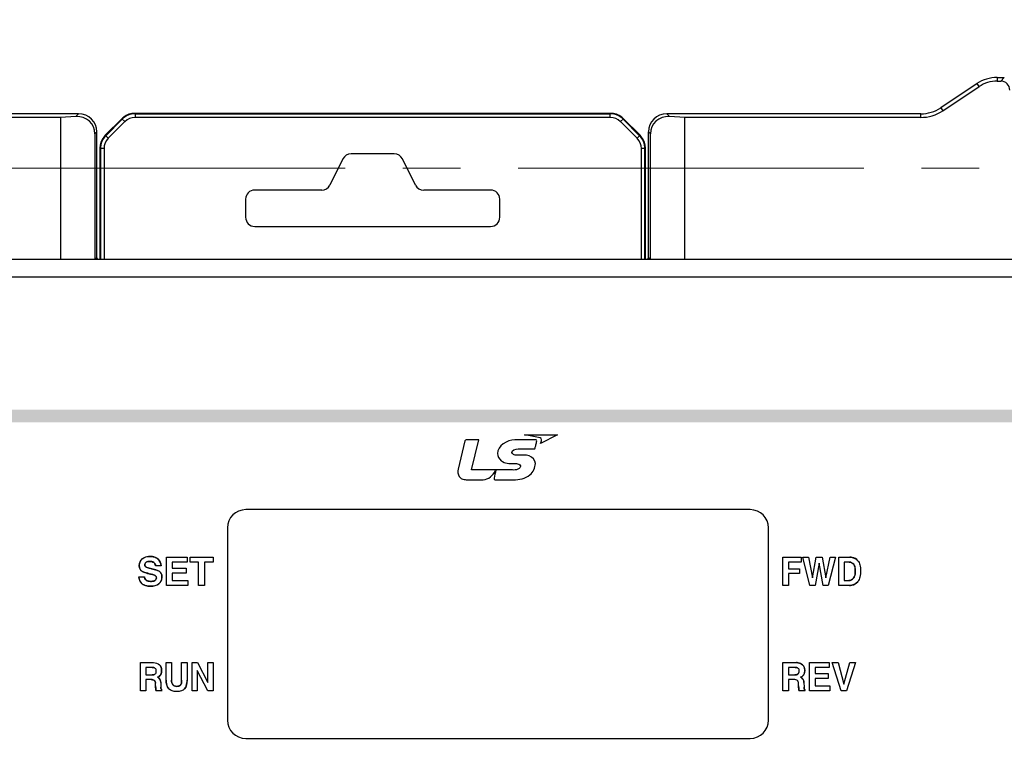
# Model space of a CAD drawing. Units: millimetres. Extents: x -3673 to 7877, y 0 to 1832.
# Drawn here: x 1154 to 1208, y 519 to 560 of the extents above; entities that cross this region are included whole.
import ezdxf

# ---------------------------------------------------------------- set-up
doc = ezdxf.new("R2010")
doc.units = ezdxf.units.MM
doc.linetypes.add('CENTER', pattern=[50.8, 31.75, -6.35, 6.35, -6.35])
doc.linetypes.add('CENTER2', pattern=[28.575, 19.05, -3.175, 3.175, -3.175])
doc.layers.get('0').update_dxf_attribs({"lineweight": 25})
for name, color, linetype, lineweight in [('AM_0', 7, 'Continuous', 25), ('AM_5_Dimension', 6, 'Continuous', 13), ('AM_7_Center', 1, 'CENTER2', 13)]:
    doc.layers.add(name, color=color, linetype=linetype, lineweight=lineweight)
doc.layers.add('DEFAULT_1', color=7, linetype='CENTER')
doc.styles.add('WHGTXT', font='simplex', dxfattribs={"bigfont": 'whgtxt'})
doc.dimstyles.new('B_st.$0', dxfattribs={"dimtxt": 2.5, "dimasz": 2.5, "dimexe": 1, "dimexo": 0.5, "dimgap": 0.9, "dimtad": 1, "dimzin": 9, "dimdsep": 46, "dimtxsty": 'WHGTXT', "dimcen": 0, "dimclrd": 256, "dimclre": 256, "dimclrt": 256, "dimadec": 1, "dimazin": 2, "dimtp": 0.01, "dimtm": 0.01, "dimtfac": 1, "dimtmove": 0, "dimatfit": 3, "dimfxl": 0, "dimtolj": 1, "dimarcsym": 0})
doc.dimstyles.new('B_st.$3', dxfattribs={"dimtxt": 2.5, "dimasz": 2.5, "dimexe": 1, "dimexo": 0.5, "dimgap": 0.9, "dimtad": 1, "dimtoh": 1, "dimzin": 9, "dimdsep": 46, "dimtxsty": 'WHGTXT', "dimcen": 0, "dimclrd": 256, "dimclre": 256, "dimclrt": 256, "dimadec": 1, "dimazin": 2, "dimtp": 0.01, "dimtm": 0.01, "dimtfac": 1, "dimtofl": 0, "dimtmove": 0, "dimatfit": 3, "dimfxl": 0, "dimtolj": 1, "dimarcsym": 0})

# ---------------------------------------------------------------- blocks, each defined once
blk = doc.blocks.new('*D84')
at = {"layer": 'AM_5_Dimension', "linetype": 'ByBlock', "lineweight": -2, "transparency": 16777216}
for p, q in [((1122.733, 554.455), (1122.733, 606.431)), ((1223.733, 554.455), (1223.733, 606.431)), ((1127.733, 604.431), (1218.733, 604.431))]:
    blk.add_line(p, q, dxfattribs=at)
at = {"layer": 'AM_5_Dimension', "transparency": 16777216}
for points in [[(1127.733, 605.264), (1127.733, 603.597), (1122.733, 604.431)], [(1218.733, 605.264), (1218.733, 603.597), (1223.733, 604.431)]]:
    blk.add_solid(points, dxfattribs=at)
at = {"layer": 'Defpoints', "color": 0, "transparency": 16777216}
for p in [(1223.733, 604.431), (1122.733, 553.455), (1223.733, 553.455)]:
    blk.add_point(p, dxfattribs=at)
at = {"layer": 'AM_5_Dimension', "transparency": 16777216, "insert": (1173.233, 608.731), "char_height": 5, "attachment_point": 5, "style": 'WHGTXT'}
blk.add_mtext('\\A1;101', dxfattribs=at)
blk = doc.blocks.new('*D85')
at = {"layer": 'AM_5_Dimension', "linetype": 'ByBlock', "lineweight": -2, "transparency": 16777216}
for p, q in [((1128.233, 555.6), (1128.233, 594.006)), ((1218.233, 556.6), (1218.233, 594.006)), ((1213.233, 592.006), (1133.233, 592.006))]:
    blk.add_line(p, q, dxfattribs=at)
at = {"layer": 'AM_5_Dimension', "transparency": 16777216}
for points in [[(1133.233, 592.84), (1133.233, 591.173), (1128.233, 592.006)], [(1213.233, 592.84), (1213.233, 591.173), (1218.233, 592.006)]]:
    blk.add_solid(points, dxfattribs=at)
at = {"layer": 'Defpoints', "color": 0, "transparency": 16777216}
for p in [(1128.233, 592.006), (1218.233, 555.6), (1128.233, 554.6)]:
    blk.add_point(p, dxfattribs=at)
at = {"layer": 'AM_5_Dimension', "transparency": 16777216, "insert": (1173.233, 596.306), "char_height": 5, "attachment_point": 5, "style": 'WHGTXT'}
blk.add_mtext('\\A1;90', dxfattribs=at)
blk = doc.blocks.new('*D90')
at = {"layer": 'AM_5_Dimension', "linetype": 'ByBlock', "lineweight": -2, "transparency": 16777216}
for p, q in [((1142.357, 569.568), (1132.694, 557.176)), ((1173.803, 569.568), (1142.357, 569.568))]:
    blk.add_line(p, q, dxfattribs=at)
at = {"layer": 'AM_5_Dimension', "transparency": 16777216}
blk.add_solid([(1132.037, 557.688), (1133.351, 556.664), (1129.62, 553.233)], dxfattribs=at)
at = {"layer": 'Defpoints', "color": 0, "transparency": 16777216}
for p in [(1129.62, 553.233), (1126.847, 549.677)]:
    blk.add_point(p, dxfattribs=at)
at = {"layer": 'AM_5_Dimension', "transparency": 16777216, "insert": (1160.827, 573.868), "char_height": 5, "attachment_point": 5, "style": 'WHGTXT'}
blk.add_mtext('\\A1;2-∅4.5', dxfattribs=at)

msp = doc.modelspace()

# ---------------------------------------------------------------- hatches: boundary and pattern name
at = {"layer": 'DEFAULT_1', "true_color": 0x0072ce}
h = msp.add_hatch(color=152, dxfattribs=at)
h.dxf.hatch_style = 1
h.paths.add_polyline_path([(1211.033, 538.155), (1210.333, 538.155), (1210.333, 492.155), (1211.033, 492.155)])
h.paths.add_polyline_path([(1210.333, 492.855), (1149.933, 492.855), (1149.933, 492.155), (1210.333, 492.155)])
h.paths.add_polyline_path([(1149.933, 537.455), (1149.233, 537.455), (1149.233, 492.155), (1149.933, 492.155)])
h.paths.add_polyline_path([(1210.333, 538.155), (1149.233, 538.155), (1149.233, 537.455), (1210.333, 537.455)])

# ---------------------------------------------------------------- linework, layer by layer
at = {"color": 7}
for p, q in [((1206.525, 556.119), (1204.533, 554.791)), ((1207.634, 556.455), (1208.029, 556.455)), ((1207.634, 556.256), (1207.83, 556.256)), ((1204.643, 554.626), (1206.635, 555.954)), ((1157.029, 554.455), (1143.034, 554.455)), ((1186.339, 554.48), (1160.119, 554.48)), ((1160.141, 554.457), (1186.316, 554.457)), ((1203.423, 554.455), (1189.428, 554.455)), ((1156.029, 554.256), (1143.034, 554.256)), ((1156.875, 554.3), (1156.029, 554.256)), ((1156.029, 554.256), (1156.029, 546.455)), ((1159.412, 554.187), (1158.497, 553.272)), ((1187.96, 553.272), (1187.046, 554.187)), ((1190.429, 554.256), (1189.583, 554.3)), ((1190.429, 546.455), (1190.429, 554.256)), ((1203.423, 554.256), (1190.429, 554.256)), ((1157.929, 553.356), (1157.929, 546.45)), ((1158.029, 546.55), (1158.029, 553.456)), ((1188.429, 546.55), (1188.429, 553.456)), ((1188.528, 546.45), (1188.528, 553.356)), ((1158.204, 552.565), (1158.204, 546.455)), ((1158.227, 552.543), (1158.227, 546.455)), ((1174.42, 552.255), (1172.038, 552.255)), ((1188.231, 546.455), (1188.231, 552.543)), ((1188.253, 546.455), (1188.253, 552.565)), ((1171.591, 551.979), (1170.867, 550.532)), ((1175.591, 550.532), (1174.867, 551.979)), ((1170.42, 550.255), (1166.729, 550.255)), ((1179.729, 550.255), (1176.038, 550.255)), ((1166.229, 549.755), (1166.229, 548.755)), ((1180.229, 548.755), (1180.229, 549.755)), ((1166.729, 548.255), (1179.729, 548.255)), ((1123.733, 546.455), (1222.724, 546.455)), ((1158.029, 546.55), (1157.935, 546.455)), ((1158.076, 546.455), (1158.029, 546.55)), ((1188.382, 546.455), (1188.429, 546.55)), ((1188.523, 546.455), (1188.429, 546.55))]:
    msp.add_line(p, q, dxfattribs=at)
at = {"color": 9}
for p, q in [((1206.635, 555.954), (1206.525, 556.119)), ((1207.634, 556.455), (1207.634, 556.256)), ((1208.029, 556.455), (1207.83, 556.256)), ((1157.029, 554.455), (1156.875, 554.3)), ((1160.141, 554.457), (1160.119, 554.48)), ((1160.141, 554.457), (1160.141, 554.257)), ((1186.339, 554.48), (1186.316, 554.457)), ((1186.316, 554.257), (1186.316, 554.457)), ((1189.583, 554.3), (1189.428, 554.455)), ((1203.423, 554.256), (1203.423, 554.455)), ((1204.533, 554.791), (1204.643, 554.626)), ((1158.52, 553.25), (1159.434, 554.164)), ((1158.661, 553.108), (1159.576, 554.023)), ((1159.576, 554.023), (1159.412, 554.187)), ((1186.316, 554.257), (1160.141, 554.257)), ((1187.046, 554.187), (1186.882, 554.023)), ((1186.882, 554.023), (1187.796, 553.108)), ((1187.023, 554.164), (1187.938, 553.25)), ((1157.929, 553.356), (1158.029, 553.456)), ((1188.429, 553.456), (1188.528, 553.356)), ((1158.497, 553.272), (1158.661, 553.108)), ((1187.796, 553.108), (1187.96, 553.272)), ((1158.204, 552.565), (1158.227, 552.543)), ((1158.427, 552.543), (1158.227, 552.543)), ((1158.427, 552.543), (1158.427, 546.455)), ((1188.031, 546.455), (1188.031, 552.543)), ((1188.231, 552.543), (1188.031, 552.543)), ((1188.231, 552.543), (1188.253, 552.565)), ((1223.725, 545.455), (1138.729, 545.455))]:
    msp.add_line(p, q, dxfattribs=at)
at = {"color": 7}
for centre, radius, start, end in [((1207.634, 554.455), 2, 90, 123.6901), ((1207.634, 554.455), 1.801, 90, 123.6901), ((1160.119, 553.48), 1, 89.9945, 127.5113), ((1186.339, 553.48), 1, 52.4887, 90.0055), ((1203.423, 556.455), 2, 270, 303.6901), ((1203.423, 556.455), 2.199, 270, 303.6901), ((1160.119, 553.479), 1, 127.4882, 134.9848), ((1186.339, 553.479), 1, 45.0152, 52.5118), ((1159.204, 552.565), 1, 142.4887, 180.0055), ((1159.205, 552.565), 1, 135.0152, 142.5118), ((1187.253, 552.565), 1, 37.4882, 44.9848), ((1187.254, 552.565), 1, 359.9945, 37.5113), ((1172.038, 551.755), 0.5, 90, 153.4349), ((1174.42, 551.755), 0.5, 26.5651, 90), ((1166.729, 549.755), 0.5, 90, 180), ((1170.42, 550.755), 0.5, 270, 333.4349), ((1176.038, 550.755), 0.5, 206.5651, 270), ((1179.729, 549.755), 0.5, 0, 90), ((1166.729, 548.755), 0.5, 180, 270), ((1179.729, 548.755), 0.5, 270, 0)]:
    msp.add_arc(centre, radius, start, end, dxfattribs=at)
at = {"color": 9}
for centre, start, end in [((1160.141, 553.457), 89.9991, 135.0001), ((1186.316, 553.457), 44.9995, 90.0014), ((1159.227, 552.543), 134.9995, 180.0014), ((1187.231, 552.543), 359.9991, 45.0001)]:
    msp.add_arc(centre, 0.8, start, end, dxfattribs=at)
at = {"color": 7}
for centre, major_axis, ratio, start_param, end_param in [((1207.83, 555.756), (0.354, 0.354), 0.998783, -0.784789, 0.784789), ((1157.028, 553.455), (-0.708, -0.708), 0.998783, 2.356803, 3.926382), ((1189.429, 553.455), (-0.708, 0.708), 0.998783, -0.784789, 0.784789), ((1156.873, 553.3), (0.979, 0.428), 0.925962, -0.384404, 1.185175), ((1189.584, 553.3), (0.979, -0.428), 0.925962, 1.956418, 3.525996)]:
    msp.add_ellipse(centre, major_axis=major_axis, ratio=ratio, start_param=start_param, end_param=end_param, dxfattribs=at)
for points in [[(1160.141, 554.457), (1160.011, 554.457), (1159.749, 554.405), (1159.526, 554.256), (1159.434, 554.164)], [(1187.023, 554.164), (1186.931, 554.256), (1186.709, 554.405), (1186.446, 554.457), (1186.316, 554.457)], [(1158.52, 553.25), (1158.428, 553.158), (1158.279, 552.935), (1158.227, 552.673), (1158.227, 552.543)], [(1188.231, 552.543), (1188.231, 552.673), (1188.179, 552.935), (1188.03, 553.158), (1187.938, 553.25)]]:
    msp.add_open_spline(points, degree=3, knots=[0, 0, 0, 0, 0.5, 1, 1, 1, 1], dxfattribs=at)
at = {"layer": 'AM_0', "color": 7, "linetype": 'Continuous'}
for p, q in [((1181.589, 536.777), (1183.42, 536.777)), ((1183.42, 536.777), (1182.479, 536.294)), ((1178.31, 536.436), (1177.935, 534.891)), ((1179.07, 536.503), (1178.386, 536.503)), ((1178.675, 534.854), (1179.07, 536.503)), ((1182.196, 536.505), (1181.06, 536.505)), ((1181.248, 536.008), (1182.167, 536.008)), ((1181.012, 535.193), (1181.147, 535.191)), ((1180.719, 534.854), (1178.675, 534.854)), ((1179.965, 534.302), (1180.975, 534.302)), ((1194.033, 532.655), (1166.233, 532.655)), ((1165.233, 531.655), (1165.233, 521.055)), ((1195.033, 521.055), (1195.033, 531.655)), ((1161.864, 528.48), (1161.864, 530.031)), ((1161.864, 530.031), (1163.006, 530.031)), ((1163.006, 530.031), (1163.006, 529.755)), ((1163.17, 529.755), (1163.17, 530.031)), ((1163.17, 530.031), (1164.433, 530.031)), ((1164.433, 530.031), (1164.433, 529.755)), ((1195.833, 528.48), (1195.833, 530.031)), ((1195.833, 530.031), (1196.845, 530.031)), ((1196.845, 530.031), (1196.845, 529.754)), ((1197.317, 528.48), (1196.922, 530.031)), ((1196.922, 530.031), (1197.232, 530.031)), ((1197.232, 530.031), (1197.469, 528.896)), ((1197.468, 528.896), (1197.671, 530.031)), ((1197.671, 530.031), (1197.987, 530.031)), ((1197.987, 530.031), (1198.192, 528.905)), ((1198.192, 528.905), (1198.428, 530.031)), ((1198.727, 530.031), (1198.333, 528.48)), ((1198.428, 530.031), (1198.727, 530.031)), ((1198.909, 528.48), (1198.909, 530.031)), ((1198.909, 530.031), (1199.516, 530.031)), ((1161.581, 529.566), (1161.264, 529.566)), ((1162.188, 529.755), (1162.188, 529.426)), ((1163.006, 529.755), (1162.188, 529.755)), ((1163.639, 529.755), (1163.17, 529.755)), ((1163.639, 528.48), (1163.639, 529.755)), ((1163.963, 529.755), (1163.963, 528.48)), ((1164.433, 529.755), (1163.963, 529.755)), ((1196.13, 529.754), (1196.13, 529.403)), ((1196.845, 529.754), (1196.13, 529.754)), ((1197.822, 529.7), (1197.6, 528.48)), ((1198.052, 528.48), (1197.822, 529.7)), ((1199.206, 529.764), (1199.206, 528.746)), ((1199.48, 529.764), (1199.206, 529.764)), ((1160.343, 528.961), (1160.655, 528.961)), ((1162.188, 529.426), (1162.946, 529.426)), ((1162.188, 529.16), (1162.188, 528.755)), ((1162.946, 529.16), (1162.188, 529.16)), ((1162.946, 529.426), (1162.946, 529.16)), ((1196.13, 529.403), (1196.753, 529.403)), ((1196.13, 529.137), (1196.13, 528.48)), ((1196.753, 529.137), (1196.13, 529.137)), ((1196.753, 529.403), (1196.753, 529.137)), ((1163.042, 528.48), (1161.864, 528.48)), ((1162.188, 528.755), (1163.042, 528.755)), ((1163.042, 528.755), (1163.042, 528.48)), ((1163.963, 528.48), (1163.639, 528.48)), ((1196.13, 528.48), (1195.833, 528.48)), ((1197.6, 528.48), (1197.317, 528.48)), ((1197.469, 528.896), (1197.468, 528.896)), ((1198.333, 528.48), (1198.052, 528.48)), ((1199.492, 528.48), (1198.909, 528.48)), ((1199.206, 528.746), (1199.456, 528.746)), ((1160.434, 522.679), (1160.434, 524.231)), ((1160.434, 524.231), (1161.15, 524.231)), ((1161.853, 523.264), (1161.853, 524.231)), ((1161.853, 524.231), (1162.149, 524.231)), ((1162.149, 524.231), (1162.149, 523.254)), ((1162.704, 523.254), (1162.704, 524.231)), ((1162.704, 524.231), (1163, 524.231)), ((1163, 524.231), (1163, 523.264)), ((1163.275, 522.679), (1163.275, 524.231)), ((1163.275, 524.231), (1163.586, 524.231)), ((1163.586, 524.231), (1164.155, 523.142)), ((1164.155, 523.142), (1164.155, 524.231)), ((1164.155, 524.231), (1164.433, 524.231)), ((1164.433, 524.231), (1164.433, 522.679)), ((1195.833, 522.68), (1195.833, 524.23)), ((1195.833, 524.23), (1196.571, 524.23)), ((1197.305, 522.68), (1197.305, 524.23)), ((1197.305, 524.23), (1198.384, 524.23)), ((1198.384, 524.23), (1198.384, 523.955)), ((1199.042, 522.68), (1198.546, 524.23)), ((1198.546, 524.23), (1198.873, 524.23)), ((1198.873, 524.23), (1199.194, 523.046)), ((1199.193, 523.046), (1199.513, 524.23)), ((1199.829, 524.23), (1199.333, 522.68)), ((1199.513, 524.23), (1199.829, 524.23)), ((1160.73, 523.964), (1160.73, 523.553)), ((1161.087, 523.964), (1160.73, 523.964)), ((1160.73, 523.553), (1161.075, 523.553)), ((1163.553, 523.797), (1163.553, 522.679)), ((1164.137, 522.679), (1163.553, 523.797)), ((1196.138, 523.964), (1196.138, 523.552)), ((1196.506, 523.964), (1196.138, 523.964)), ((1196.138, 523.552), (1196.493, 523.552)), ((1197.611, 523.955), (1197.611, 523.626)), ((1198.384, 523.955), (1197.611, 523.955)), ((1197.611, 523.626), (1198.326, 523.626)), ((1198.326, 523.626), (1198.326, 523.36)), ((1160.73, 523.292), (1160.73, 522.679)), ((1161.026, 523.292), (1160.73, 523.292)), ((1161.266, 522.954), (1161.263, 523.098)), ((1161.554, 523.133), (1161.56, 522.878)), ((1196.138, 523.292), (1196.138, 522.68)), ((1196.444, 523.292), (1196.138, 523.292)), ((1196.691, 522.955), (1196.688, 523.098)), ((1196.987, 523.133), (1196.994, 522.879)), ((1197.611, 523.36), (1197.611, 522.955)), ((1198.326, 523.36), (1197.611, 523.36)), ((1199.194, 523.046), (1199.193, 523.046)), ((1160.73, 522.679), (1160.434, 522.679)), ((1161.623, 522.679), (1161.295, 522.679)), ((1163.553, 522.679), (1163.275, 522.679)), ((1164.433, 522.679), (1164.137, 522.679)), ((1196.138, 522.68), (1195.833, 522.68)), ((1197.058, 522.68), (1196.721, 522.68)), ((1198.416, 522.68), (1197.305, 522.68)), ((1197.611, 522.955), (1198.416, 522.955)), ((1198.416, 522.955), (1198.416, 522.68)), ((1199.333, 522.68), (1199.042, 522.68)), ((1166.233, 520.055), (1194.033, 520.055))]:
    msp.add_line(p, q, dxfattribs=at)
at = {"layer": 'AM_0', "color": 253, "linetype": 'Continuous', "true_color": 0xadadad}
for p, q in [((1161.266, 522.954), (1161.275, 522.783)), ((1196.691, 522.955), (1196.701, 522.783))]:
    msp.add_line(p, q, dxfattribs=at)
at = {"layer": 'AM_0', "color": 7, "linetype": 'Continuous'}
for centre, start, end in [((1166.233, 531.655), 90, 180), ((1194.033, 531.655), 0, 90), ((1166.233, 521.055), 180, 270), ((1194.033, 521.055), 270, 0)]:
    msp.add_arc(centre, 1, start, end, dxfattribs=at)
at = {"layer": 'AM_0', "color": 253, "linetype": 'Continuous', "true_color": 0xadadad}
msp.add_arc((1196.661, 523.797), 0.4, 291.5102, 305.5822, dxfattribs=at)
at = {"layer": 'AM_0', "color": 7, "linetype": 'Continuous'}
for points, knots in [([(1182.453, 536.601), (1182.207, 536.653), (1181.919, 536.71), (1181.631, 536.769), (1181.589, 536.777)], [0, 0, 0, 0, 0.855313, 1, 1, 1, 1]), ([(1182.479, 536.294), (1182.498, 536.361), (1182.564, 536.462), (1182.495, 536.593), (1182.453, 536.601)], [0, 0, 0, 0, 0.624045, 1, 1, 1, 1]), ([(1181.06, 536.505), (1180.654, 536.505), (1179.885, 536.022), (1180.324, 535.195), (1180.772, 535.193), (1181.012, 535.193)], [0, 0, 0, 0, 0.509856, 0.698464, 1, 1, 1, 1]), ([(1181.544, 535.65), (1181.498, 535.65), (1181.372, 535.649), (1181.186, 535.65), (1180.987, 535.651), (1180.797, 535.893), (1181.112, 536.008), (1181.248, 536.008)], [0, 0, 0, 0, 0.123545, 0.33679, 0.506127, 0.636016, 1, 1, 1, 1]), ([(1182.167, 536.008), (1182.181, 536.064), (1182.213, 536.197), (1182.252, 536.337), (1182.282, 536.489), (1182.218, 536.505), (1182.196, 536.505)], [0, 0, 0, 0, 0.31358, 0.720038, 0.877348, 1, 1, 1, 1]), ([(1182.194, 535.199), (1182.205, 535.378), (1181.933, 535.66), (1181.649, 535.65), (1181.544, 535.65)], [0, 0, 0, 0, 0.632459, 1, 1, 1, 1]), ([(1180.975, 534.302), (1181.294, 534.302), (1181.918, 534.391), (1182.18, 534.966), (1182.194, 535.199)], [0, 0, 0, 0, 0.577907, 1, 1, 1, 1]), ([(1181.147, 535.191), (1181.232, 535.191), (1181.442, 535.119), (1181.27, 534.86), (1181.112, 534.835), (1181.005, 534.837)], [0, 0, 0, 0, 0.349978, 0.573441, 1, 1, 1, 1]), ([(1177.935, 534.891), (1177.904, 534.756), (1177.924, 534.519), (1178.152, 534.326), (1178.386, 534.295), (1178.625, 534.304), (1178.938, 534.301), (1179.166, 534.302), (1179.315, 534.302)], [0, 0, 0, 0, 0.232196, 0.344244, 0.47514, 0.617162, 0.748929, 1, 1, 1, 1]), ([(1161.31, 528.905), (1161.307, 528.949), (1161.262, 529.03), (1161.129, 529.071), (1160.938, 529.12), (1160.713, 529.175), (1160.496, 529.261), (1160.383, 529.41), (1160.347, 529.655), (1160.505, 530.015), (1160.882, 530.091), (1161.114, 530.065), (1161.179, 530.048)], [0, 0, 0, 0, 0.056523, 0.101787, 0.17562, 0.313513, 0.402732, 0.468809, 0.545644, 0.714998, 0.914413, 1, 1, 1, 1]), ([(1161.179, 530.048), (1161.261, 530.026), (1161.463, 529.932), (1161.57, 529.703), (1161.581, 529.566)], [0, 0, 0, 0, 0.375912, 1, 1, 1, 1]), ([(1199.516, 530.031), (1199.677, 530.031), (1199.952, 529.932), (1200.096, 529.593), (1200.123, 529.282), (1200.095, 528.963), (1199.951, 528.597), (1199.661, 528.48), (1199.492, 528.48)], [0, 0, 0, 0, 0.219145, 0.336354, 0.481902, 0.642206, 0.76985, 1, 1, 1, 1]), ([(1161.264, 529.566), (1161.258, 529.633), (1161.174, 529.78), (1160.95, 529.82), (1160.738, 529.789), (1160.667, 529.656), (1160.675, 529.601)], [0, 0, 0, 0, 0.248419, 0.544346, 0.793198, 1, 1, 1, 1]), ([(1160.675, 529.601), (1160.681, 529.557), (1160.739, 529.48), (1160.886, 529.445), (1161.082, 529.394), (1161.303, 529.339), (1161.506, 529.25), (1161.606, 529.092), (1161.642, 528.846), (1161.462, 528.483), (1161.067, 528.422), (1160.81, 528.445), (1160.731, 528.466)], [0, 0, 0, 0, 0.054501, 0.104426, 0.187357, 0.310376, 0.391646, 0.456117, 0.535521, 0.69748, 0.899437, 1, 1, 1, 1]), ([(1199.456, 528.746), (1199.556, 528.746), (1199.808, 528.877), (1199.822, 529.266), (1199.807, 529.649), (1199.573, 529.764), (1199.48, 529.764)], [0, 0, 0, 0, 0.220552, 0.52213, 0.795098, 1, 1, 1, 1]), ([(1160.731, 528.466), (1160.652, 528.486), (1160.451, 528.58), (1160.35, 528.819), (1160.343, 528.961)], [0, 0, 0, 0, 0.360106, 1, 1, 1, 1]), ([(1160.655, 528.961), (1160.658, 528.89), (1160.73, 528.727), (1160.982, 528.694), (1161.21, 528.707), (1161.311, 528.841), (1161.31, 528.9), (1161.31, 528.905)], [0, 0, 0, 0, 0.239889, 0.517387, 0.799154, 0.985126, 1, 1, 1, 1]), ([(1161.15, 524.231), (1161.266, 524.231), (1161.516, 524.154), (1161.644, 523.796), (1161.546, 523.507), (1161.409, 523.437), (1161.38, 523.425)], [0, 0, 0, 0, 0.306525, 0.602657, 0.915722, 1, 1, 1, 1]), ([(1196.571, 524.23), (1196.69, 524.23), (1196.944, 524.158), (1197.082, 523.795), (1196.976, 523.507), (1196.839, 523.437), (1196.808, 523.425)], [0, 0, 0, 0, 0.310423, 0.605157, 0.914757, 1, 1, 1, 1]), ([(1161.075, 523.553), (1161.135, 523.553), (1161.268, 523.576), (1161.321, 523.758), (1161.272, 523.939), (1161.144, 523.964), (1161.087, 523.964)], [0, 0, 0, 0, 0.263948, 0.508176, 0.74847, 1, 1, 1, 1]), ([(1196.493, 523.552), (1196.555, 523.552), (1196.69, 523.574), (1196.75, 523.758), (1196.695, 523.94), (1196.565, 523.964), (1196.506, 523.964)], [0, 0, 0, 0, 0.267282, 0.508336, 0.744654, 1, 1, 1, 1]), ([(1161.263, 523.098), (1161.263, 523.151), (1161.225, 523.285), (1161.088, 523.292), (1161.026, 523.292)], [0, 0, 0, 0, 0.460407, 1, 1, 1, 1]), ([(1161.38, 523.425), (1161.397, 523.418), (1161.502, 523.365), (1161.552, 523.231), (1161.554, 523.133)], [0, 0, 0, 0, 0.154961, 1, 1, 1, 1]), ([(1163, 523.264), (1163.001, 523.097), (1162.97, 522.822), (1162.675, 522.65), (1162.43, 522.629), (1162.182, 522.652), (1161.896, 522.831), (1161.853, 523.099), (1161.853, 523.264)], [0, 0, 0, 0, 0.257715, 0.365457, 0.501902, 0.635153, 0.744834, 1, 1, 1, 1]), ([(1162.149, 523.254), (1162.149, 523.167), (1162.175, 522.98), (1162.426, 522.895), (1162.69, 522.97), (1162.704, 523.165), (1162.704, 523.254)], [0, 0, 0, 0, 0.265671, 0.496637, 0.728151, 1, 1, 1, 1]), ([(1196.688, 523.098), (1196.688, 523.152), (1196.647, 523.286), (1196.508, 523.292), (1196.444, 523.292)], [0, 0, 0, 0, 0.454634, 1, 1, 1, 1]), ([(1196.808, 523.425), (1196.825, 523.418), (1196.931, 523.366), (1196.984, 523.232), (1196.987, 523.133)], [0, 0, 0, 0, 0.156228, 1, 1, 1, 1]), ([(1161.295, 522.679), (1161.28, 522.711), (1161.273, 522.806), (1161.267, 522.897), (1161.266, 522.954)], [0, 0, 0, 0, 0.382211, 1, 1, 1, 1]), ([(1161.56, 522.878), (1161.562, 522.841), (1161.559, 522.778), (1161.603, 522.73), (1161.623, 522.72)], [0, 0, 0, 0, 0.610007, 1, 1, 1, 1]), ([(1196.721, 522.68), (1196.706, 522.711), (1196.7, 522.807), (1196.691, 522.897), (1196.691, 522.955)], [0, 0, 0, 0, 0.378195, 1, 1, 1, 1]), ([(1196.994, 522.879), (1196.996, 522.842), (1196.992, 522.778), (1197.038, 522.73), (1197.058, 522.719)], [0, 0, 0, 0, 0.608791, 1, 1, 1, 1])]:
    msp.add_open_spline(points, degree=3, knots=knots, dxfattribs=at)
for points in [[(1178.386, 536.503), (1178.353, 536.503), (1178.318, 536.469), (1178.31, 536.436)], [(1179.315, 534.302), (1179.597, 534.302), (1179.866, 534.552), (1180, 534.8)], [(1179.916, 534.392), (1179.909, 534.359), (1179.931, 534.302), (1179.965, 534.302)], [(1180.02, 534.832), (1179.985, 534.685), (1179.951, 534.538), (1179.916, 534.392)], [(1181.005, 534.837), (1180.909, 534.839), (1180.811, 534.854), (1180.719, 534.854)]]:
    msp.add_open_spline(points, degree=3, dxfattribs=at)
at = {"layer": 'AM_0', "color": 253, "linetype": 'Continuous', "true_color": 0xadadad}
for points, knots in [([(1160.974, 530.074), (1160.854, 530.074), (1160.691, 530.049), (1160.559, 529.963), (1160.531, 529.941)], [0, 0, 0, 0, 0.772271, 1, 1, 1, 1]), ([(1161.399, 529.936), (1161.315, 530.006), (1161.166, 530.065), (1161.016, 530.074), (1160.974, 530.074)], [0, 0, 0, 0, 0.724521, 1, 1, 1, 1]), ([(1199.962, 529.843), (1199.887, 529.935), (1199.726, 530.02), (1199.562, 530.031), (1199.516, 530.031)], [0, 0, 0, 0, 0.719493, 1, 1, 1, 1]), ([(1160.531, 529.941), (1160.48, 529.899), (1160.415, 529.818), (1160.375, 529.688), (1160.366, 529.587), (1160.373, 529.492), (1160.395, 529.408), (1160.435, 529.338), (1160.494, 529.28), (1160.576, 529.232), (1160.739, 529.166), (1160.881, 529.13), (1160.985, 529.107)], [0, 0, 0, 0, 0.156446, 0.235279, 0.319854, 0.394755, 0.461306, 0.522816, 0.583448, 0.654896, 0.747356, 1, 1, 1, 1]), ([(1160.748, 529.493), (1160.727, 529.504), (1160.687, 529.532), (1160.669, 529.609), (1160.685, 529.689), (1160.722, 529.736), (1160.744, 529.753)], [0, 0, 0, 0, 0.232182, 0.44165, 0.73024, 1, 1, 1, 1]), ([(1160.744, 529.753), (1160.768, 529.772), (1160.832, 529.801), (1160.943, 529.811), (1161.062, 529.799), (1161.137, 529.764), (1161.167, 529.742)], [0, 0, 0, 0, 0.207983, 0.457138, 0.747446, 1, 1, 1, 1]), ([(1161.052, 529.402), (1160.965, 529.422), (1160.861, 529.446), (1160.762, 529.485), (1160.748, 529.493)], [0, 0, 0, 0, 0.843176, 1, 1, 1, 1]), ([(1199.732, 529.644), (1199.782, 529.572), (1199.812, 529.443), (1199.817, 529.318), (1199.817, 529.281)], [0, 0, 0, 0, 0.697599, 1, 1, 1, 1]), ([(1160.343, 528.961), (1160.345, 528.921), (1160.361, 528.777), (1160.439, 528.639), (1160.52, 528.573)], [0, 0, 0, 0, 0.275176, 1, 1, 1, 1]), ([(1160.985, 529.107), (1161.061, 529.09), (1161.151, 529.07), (1161.235, 529.03), (1161.247, 529.021)], [0, 0, 0, 0, 0.838289, 1, 1, 1, 1]), ([(1161.505, 529.228), (1161.422, 529.299), (1161.259, 529.35), (1161.104, 529.391), (1161.052, 529.402)], [0, 0, 0, 0, 0.671301, 1, 1, 1, 1]), ([(1161.247, 529.021), (1161.267, 529.009), (1161.302, 528.969), (1161.316, 528.89), (1161.295, 528.806), (1161.248, 528.768), (1161.223, 528.753)], [0, 0, 0, 0, 0.221937, 0.467141, 0.722425, 1, 1, 1, 1]), ([(1161.619, 528.912), (1161.619, 529.001), (1161.599, 529.124), (1161.523, 529.211), (1161.505, 529.228)], [0, 0, 0, 0, 0.779998, 1, 1, 1, 1]), ([(1199.817, 529.281), (1199.817, 529.17), (1199.806, 529.027), (1199.742, 528.902), (1199.726, 528.879)], [0, 0, 0, 0, 0.794913, 1, 1, 1, 1]), ([(1160.52, 528.573), (1160.578, 528.526), (1160.686, 528.473), (1160.846, 528.441), (1160.981, 528.434), (1161.116, 528.441), (1161.277, 528.471), (1161.386, 528.521), (1161.446, 528.565)], [0, 0, 0, 0, 0.227893, 0.356549, 0.499502, 0.641652, 0.770666, 1, 1, 1, 1]), ([(1160.98, 528.702), (1160.956, 528.702), (1160.874, 528.706), (1160.79, 528.733), (1160.744, 528.769)], [0, 0, 0, 0, 0.288422, 1, 1, 1, 1]), ([(1161.223, 528.753), (1161.172, 528.724), (1161.087, 528.706), (1161.004, 528.702), (1160.98, 528.702)], [0, 0, 0, 0, 0.705121, 1, 1, 1, 1]), ([(1199.492, 528.48), (1199.54, 528.48), (1199.713, 528.491), (1199.88, 528.588), (1199.955, 528.687)], [0, 0, 0, 0, 0.277775, 1, 1, 1, 1]), ([(1196.908, 524.112), (1196.844, 524.172), (1196.725, 524.223), (1196.605, 524.23), (1196.571, 524.23)], [0, 0, 0, 0, 0.723196, 1, 1, 1, 1]), ([(1196.894, 523.472), (1196.94, 523.505), (1196.998, 523.578), (1197.031, 523.697), (1197.039, 523.795), (1197.032, 523.889), (1197, 524.002), (1196.949, 524.074), (1196.908, 524.112)], [0, 0, 0, 0, 0.237913, 0.368074, 0.514162, 0.644215, 0.765002, 1, 1, 1, 1]), ([(1161.464, 523.471), (1161.532, 523.523), (1161.594, 523.644), (1161.601, 523.764), (1161.601, 523.799)], [0, 0, 0, 0, 0.710504, 1, 1, 1, 1]), ([(1196.671, 523.604), (1196.638, 523.576), (1196.574, 523.555), (1196.512, 523.552), (1196.493, 523.552)], [0, 0, 0, 0, 0.701917, 1, 1, 1, 1]), ([(1161.026, 523.292), (1161.077, 523.292), (1161.143, 523.287), (1161.198, 523.255), (1161.207, 523.247)], [0, 0, 0, 0, 0.803135, 1, 1, 1, 1]), ([(1161.554, 523.133), (1161.553, 523.162), (1161.545, 523.262), (1161.488, 523.361), (1161.428, 523.4)], [0, 0, 0, 0, 0.290073, 1, 1, 1, 1]), ([(1161.853, 523.264), (1161.853, 523.132), (1161.874, 522.956), (1161.971, 522.817), (1161.995, 522.791)], [0, 0, 0, 0, 0.786951, 1, 1, 1, 1]), ([(1162.218, 523.004), (1162.179, 523.051), (1162.153, 523.141), (1162.149, 523.228), (1162.149, 523.254)], [0, 0, 0, 0, 0.700042, 1, 1, 1, 1]), ([(1162.64, 522.997), (1162.605, 522.956), (1162.526, 522.924), (1162.451, 522.92), (1162.428, 522.92)], [0, 0, 0, 0, 0.697933, 1, 1, 1, 1]), ([(1162.704, 523.254), (1162.704, 523.182), (1162.697, 523.088), (1162.651, 523.01), (1162.64, 522.997)], [0, 0, 0, 0, 0.803869, 1, 1, 1, 1]), ([(1162.866, 522.784), (1162.944, 522.869), (1162.993, 523.046), (1163.001, 523.212), (1163, 523.264)], [0, 0, 0, 0, 0.692763, 1, 1, 1, 1]), ([(1196.987, 523.133), (1196.986, 523.162), (1196.978, 523.263), (1196.918, 523.361), (1196.857, 523.399)], [0, 0, 0, 0, 0.287475, 1, 1, 1, 1]), ([(1161.275, 522.783), (1161.278, 522.754), (1161.282, 522.718), (1161.293, 522.684), (1161.295, 522.679)], [0, 0, 0, 0, 0.843956, 1, 1, 1, 1]), ([(1196.701, 522.783), (1196.704, 522.753), (1196.708, 522.718), (1196.719, 522.685), (1196.721, 522.68)], [0, 0, 0, 0, 0.844889, 1, 1, 1, 1])]:
    msp.add_open_spline(points, degree=3, knots=knots, dxfattribs=at)
for points in [[(1161.167, 529.742), (1161.221, 529.703), (1161.258, 529.633), (1161.264, 529.566)], [(1161.581, 529.566), (1161.57, 529.703), (1161.504, 529.848), (1161.399, 529.936)], [(1199.48, 529.764), (1199.573, 529.764), (1199.68, 529.721), (1199.732, 529.644)], [(1160.744, 528.769), (1160.689, 528.813), (1160.658, 528.89), (1160.655, 528.961)], [(1161.446, 528.565), (1161.55, 528.642), (1161.619, 528.783), (1161.619, 528.912)], [(1199.726, 528.879), (1199.67, 528.795), (1199.556, 528.746), (1199.456, 528.746)], [(1161.601, 523.799), (1161.601, 523.911), (1161.558, 524.034), (1161.477, 524.112)], [(1161.247, 523.604), (1161.202, 523.564), (1161.135, 523.553), (1161.075, 523.553)], [(1161.087, 523.964), (1161.144, 523.964), (1161.208, 523.952), (1161.25, 523.914)], [(1196.506, 523.964), (1196.565, 523.964), (1196.631, 523.953), (1196.675, 523.913)], [(1161.207, 523.247), (1161.249, 523.214), (1161.263, 523.151), (1161.263, 523.098)], [(1161.38, 523.425), (1161.409, 523.437), (1161.438, 523.452), (1161.464, 523.471)], [(1162.428, 522.92), (1162.352, 522.92), (1162.266, 522.946), (1162.218, 523.004)], [(1161.576, 522.77), (1161.561, 522.803), (1161.562, 522.841), (1161.56, 522.878)], [(1161.623, 522.72), (1161.603, 522.73), (1161.584, 522.748), (1161.576, 522.77)], [(1197.009, 522.77), (1196.995, 522.804), (1196.996, 522.842), (1196.994, 522.879)], [(1197.058, 522.719), (1197.038, 522.73), (1197.018, 522.748), (1197.009, 522.77)]]:
    msp.add_open_spline(points, degree=3, dxfattribs=at)
at = {"layer": 'AM_7_Center'}
msp.add_line((1124.088, 551.455), (1222.567, 551.455), dxfattribs=at)

# ---------------------------------------------------------------- dimensions: what is measured, and where the dimension line sits
at = {"layer": 'AM_5_Dimension'}
for base, p1, p2, picture, middle in [((1223.733, 604.431), (1122.733, 553.455), (1223.733, 553.455), '*D84', (1173.233, 604.431)), ((1128.233, 592.006), (1218.233, 555.6), (1128.233, 554.6), '*D85', (1173.233, 592.006))]:
    dim = msp.add_linear_dim(base=base, p1=p1, p2=p2, dimstyle='B_st.$0', override={"dimscale": 2, "dimdec": 1, "dimarcsym": 1}, dxfattribs=at)
    dim.commit()
    dim.dimension.update_dxf_attribs({"geometry": picture, "text_midpoint": middle, "dimtype": 160})
dim = msp.add_diameter_dim_2p(p1=(1126.847, 549.677), p2=(1129.62, 553.233), text='2-<>', dimstyle='B_st.$3', override={"dimscale": 2, "dimdec": 1, "dimtdec": 1, "dimarcsym": 1}, dxfattribs=at)
dim.commit()
dim.dimension.update_dxf_attribs({"geometry": '*D90', "text_midpoint": (1160.827, 569.568), "dimtype": 163})

doc.saveas('drawing.dxf')
